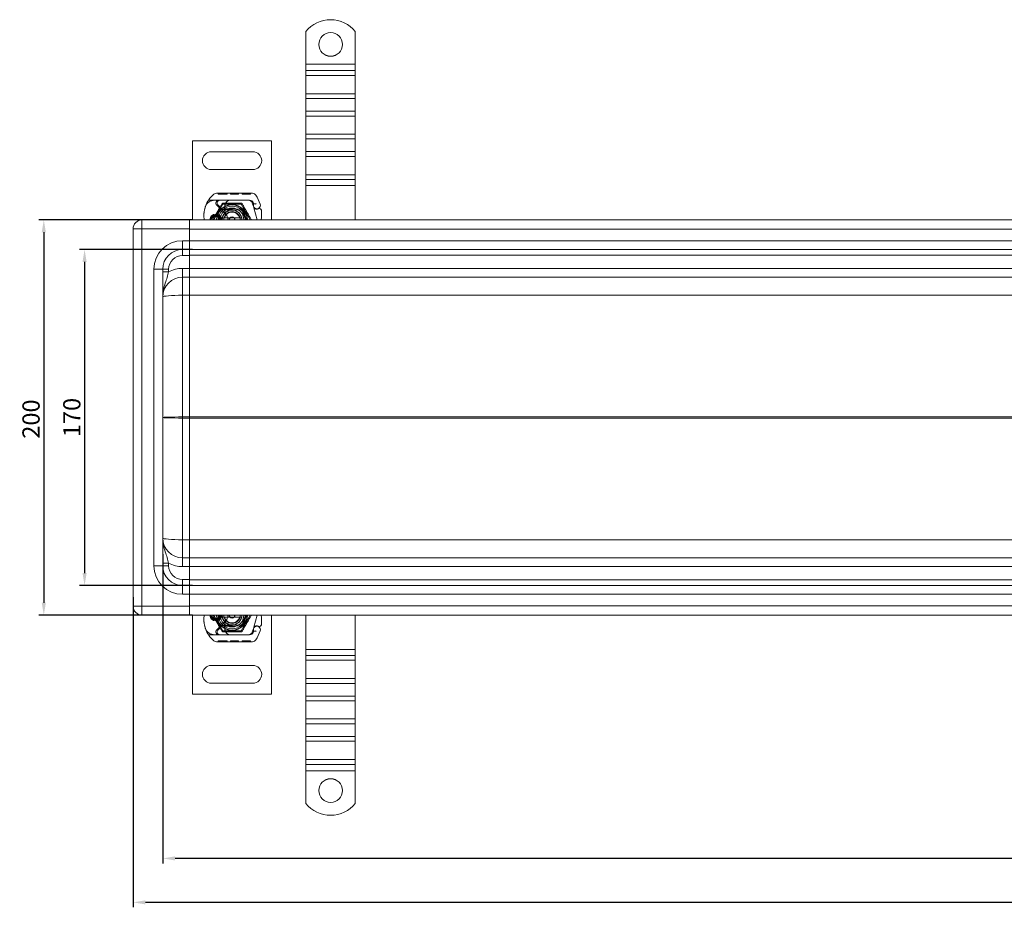
# Model space of a CAD drawing. Units: millimetres. Extents: x -1714 to 426, y -11146 to -10462.
# Drawn here: x -1714 to -1215, y -11146 to -10697 of the extents above; entities that cross this region are included whole.
import ezdxf

# ---------------------------------------------------------------- set-up
doc = ezdxf.new("R2010")
doc.units = ezdxf.units.MM
doc.header["$LTSCALE"] = 4
doc.layers.add('Kóta (ISO)', color=3, linetype='Continuous', lineweight=25)
doc.layers.add('Obrys', color=7, linetype='Continuous', lineweight=18)
doc.styles.add('Text poznámky (ISO)', font='tahoma.ttf')
doc.dimstyles.new('Výchozí (ISO)', dxfattribs={"dimscale": 2.5, "dimtxt": 3.5, "dimasz": 2.5, "dimexe": 1, "dimexo": 0, "dimgap": 0.762, "dimtad": 1, "dimrnd": 1e-08, "dimtxsty": 'Text poznámky (ISO)', "dimcen": 0.09, "dimdle": 10, "dimclrd": 256, "dimclre": 256, "dimclrt": 256, "dimazin": 2, "dimtfac": 1.001486, "dimtmove": 0, "dimatfit": 3, "dimfxl": 1, "dimtolj": 1, "dimlwd": -1, "dimlwe": -1, "dimarcsym": 0})

# ---------------------------------------------------------------- blocks, each defined once
blk = doc.blocks.new('*D8')
at = {"layer": 'Defpoints', "color": 0}
for p in [(358.7, -10954.45), (-1641.3, -10967.14), (-1641.3, -11121.12)]:
    blk.add_point(p, dxfattribs=at)
at = {"layer": 'Kóta (ISO)'}
for p, q in [((358.7, -10954.45), (358.7, -11123.62)), ((-1641.3, -10967.14), (-1641.3, -11123.62)), ((352.45, -11121.12), (-1635.05, -11121.12))]:
    blk.add_line(p, q, dxfattribs=at)
for points in [[(-1635.05, -11120.08), (-1635.05, -11122.16), (-1641.3, -11121.12)], [(352.45, -11120.08), (352.45, -11122.16), (358.7, -11121.12)]]:
    blk.add_solid(points, dxfattribs=at)
at = {"layer": 'Kóta (ISO)', "insert": (-640.86, -11114.66), "char_height": 8.75, "attachment_point": 5, "style": 'Text poznámky (ISO)'}
blk.add_mtext('\\A1;2000', dxfattribs=at)
blk = doc.blocks.new('*D7')
at = {"layer": 'Defpoints', "color": 0}
for p in [(-1656.3, -10988.95), (373.7, -10988.95), (-1656.3, -11143.37)]:
    blk.add_point(p, dxfattribs=at)
at = {"layer": 'Kóta (ISO)'}
for p, q in [((-1656.3, -10988.95), (-1656.3, -11145.87)), ((373.7, -10988.95), (373.7, -11145.87)), ((367.45, -11143.37), (-1650.05, -11143.37))]:
    blk.add_line(p, q, dxfattribs=at)
for points in [[(-1650.05, -11142.33), (-1650.05, -11144.41), (-1656.3, -11143.37)], [(367.45, -11142.33), (367.45, -11144.41), (373.7, -11143.37)]]:
    blk.add_solid(points, dxfattribs=at)
at = {"layer": 'Kóta (ISO)', "insert": (-641.3, -11136.91), "char_height": 8.75, "attachment_point": 5, "style": 'Text poznámky (ISO)'}
blk.add_mtext('\\A1;2030', dxfattribs=at)
blk = doc.blocks.new('*D6')
at = {"layer": 'Defpoints', "color": 0}
for p in [(-1626.3, -10812.95), (-1680.87, -10982.95), (-1626.3, -10982.95)]:
    blk.add_point(p, dxfattribs=at)
at = {"layer": 'Kóta (ISO)'}
for p, q in [((-1626.3, -10812.95), (-1683.37, -10812.95)), ((-1680.87, -10819.2), (-1680.87, -10976.7)), ((-1626.3, -10982.95), (-1683.37, -10982.95))]:
    blk.add_line(p, q, dxfattribs=at)
for points in [[(-1681.91, -10819.2), (-1679.83, -10819.2), (-1680.87, -10812.95)], [(-1681.91, -10976.7), (-1679.83, -10976.7), (-1680.87, -10982.95)]]:
    blk.add_solid(points, dxfattribs=at)
at = {"layer": 'Kóta (ISO)', "insert": (-1687.33, -10897.95), "char_height": 8.75, "attachment_point": 5, "rotation": 90, "style": 'Text poznámky (ISO)'}
blk.add_mtext('\\A1;170', dxfattribs=at)
blk = doc.blocks.new('*D5')
at = {"layer": 'Defpoints', "color": 0}
for p in [(-1626.3, -10797.95), (-1701.51, -10997.95), (-1626.3, -10997.95)]:
    blk.add_point(p, dxfattribs=at)
at = {"layer": 'Kóta (ISO)'}
for p, q in [((-1626.3, -10797.95), (-1704.01, -10797.95)), ((-1701.51, -10804.2), (-1701.51, -10991.7)), ((-1626.3, -10997.95), (-1704.01, -10997.95))]:
    blk.add_line(p, q, dxfattribs=at)
for points in [[(-1702.56, -10804.2), (-1700.47, -10804.2), (-1701.51, -10797.95)], [(-1702.56, -10991.7), (-1700.47, -10991.7), (-1701.51, -10997.95)]]:
    blk.add_solid(points, dxfattribs=at)
at = {"layer": 'Kóta (ISO)', "insert": (-1707.98, -10898.74), "char_height": 8.75, "attachment_point": 5, "rotation": 90, "style": 'Text poznámky (ISO)'}
blk.add_mtext('\\A1;200', dxfattribs=at)

msp = doc.modelspace()

# ---------------------------------------------------------------- linework, layer by layer
at = {"layer": 'Obrys'}
for p, q in [((-1568.802, -10702.636), (-1568.802, -10702.602)), ((-1568.802, -10702.636), (-1568.802, -10719.114)), ((-1543.802, -10702.602), (-1543.802, -10702.636)), ((-1543.802, -10702.636), (-1543.802, -10719.114)), ((-1543.802, -10719.114), (-1568.802, -10719.114)), ((-1568.802, -10719.114), (-1568.802, -10722.34)), ((-1543.802, -10719.114), (-1543.802, -10722.34)), ((-1543.802, -10722.34), (-1568.802, -10722.34)), ((-1568.802, -10722.34), (-1568.802, -10724.9)), ((-1543.802, -10724.9), (-1568.802, -10724.9)), ((-1568.802, -10734.087), (-1568.802, -10724.9)), ((-1543.802, -10722.34), (-1543.802, -10724.9)), ((-1543.802, -10734.087), (-1543.802, -10724.9)), ((-1543.802, -10734.087), (-1568.802, -10734.087)), ((-1568.802, -10734.087), (-1568.802, -10736.474)), ((-1543.802, -10736.474), (-1568.802, -10736.474)), ((-1568.802, -10736.474), (-1568.802, -10742.834)), ((-1543.802, -10734.087), (-1543.802, -10736.474)), ((-1543.802, -10736.474), (-1543.802, -10742.834)), ((-1543.802, -10742.834), (-1568.802, -10742.834)), ((-1568.802, -10742.834), (-1568.802, -10745.393)), ((-1543.802, -10745.393), (-1568.802, -10745.393)), ((-1568.802, -10754.58), (-1568.802, -10745.393)), ((-1543.802, -10742.834), (-1543.802, -10745.393)), ((-1543.802, -10754.58), (-1543.802, -10745.393)), ((-1543.802, -10754.58), (-1568.802, -10754.58)), ((-1568.802, -10754.58), (-1568.802, -10756.967)), ((-1543.802, -10754.58), (-1543.802, -10756.967)), ((-1626.212, -10757.946), (-1626.212, -10797.946)), ((-1586.212, -10757.946), (-1626.212, -10757.946)), ((-1586.212, -10797.946), (-1586.212, -10757.946)), ((-1543.802, -10756.967), (-1568.802, -10756.967)), ((-1568.802, -10756.967), (-1568.802, -10763.327)), ((-1543.802, -10756.967), (-1543.802, -10763.327)), ((-1616.712, -10763.446), (-1595.712, -10763.446)), ((-1543.802, -10763.327), (-1568.802, -10763.327)), ((-1568.802, -10763.327), (-1568.802, -10765.887)), ((-1543.802, -10765.887), (-1568.802, -10765.887)), ((-1568.802, -10775.074), (-1568.802, -10765.887)), ((-1543.802, -10763.327), (-1543.802, -10765.887)), ((-1543.802, -10775.074), (-1543.802, -10765.887)), ((-1595.712, -10772.446), (-1616.712, -10772.446)), ((-1543.802, -10775.074), (-1568.802, -10775.074)), ((-1568.802, -10775.074), (-1568.802, -10777.461)), ((-1543.802, -10775.074), (-1543.802, -10777.461)), ((-1543.802, -10777.461), (-1568.802, -10777.461)), ((-1568.802, -10777.461), (-1568.802, -10780.595)), ((-1568.802, -10780.595), (-1568.802, -10797.946)), ((-1543.802, -10780.595), (-1568.802, -10780.595)), ((-1543.802, -10777.461), (-1543.802, -10780.595)), ((-1543.802, -10780.595), (-1543.802, -10797.946)), ((-1595.885, -10784.449), (-1614.11, -10784.397)), ((-1613.179, -10784.4), (-1613.18, -10784.9)), ((-1613.18, -10784.9), (-1608.673, -10784.912)), ((-1612.274, -10784.402), (-1612.275, -10784.902)), ((-1609.577, -10784.41), (-1609.579, -10784.91)), ((-1608.672, -10784.412), (-1608.673, -10784.912)), ((-1607.036, -10784.417), (-1607.038, -10784.917)), ((-1606.982, -10784.917), (-1607.038, -10784.917)), ((-1606.98, -10784.417), (-1606.982, -10784.917)), ((-1606.982, -10784.917), (-1602.944, -10784.929)), ((-1606.292, -10784.419), (-1606.293, -10784.919)), ((-1606.256, -10784.419), (-1606.257, -10784.919)), ((-1603.847, -10784.426), (-1603.849, -10784.926)), ((-1602.942, -10784.429), (-1602.944, -10784.929)), ((-1601.164, -10784.434), (-1601.165, -10784.934)), ((-1601.164, -10784.434), (-1601.165, -10784.934)), ((-1601.165, -10784.934), (-1599.038, -10784.94)), ((-1600.259, -10784.436), (-1600.26, -10784.936)), ((-1600.258, -10784.436), (-1600.26, -10784.936)), ((-1600.196, -10784.436), (-1600.198, -10784.936)), ((-1599.959, -10784.437), (-1599.961, -10784.937)), ((-1599.037, -10784.44), (-1599.038, -10784.94)), ((-1599.038, -10784.94), (-1596.911, -10784.946)), ((-1598.114, -10784.442), (-1598.116, -10784.942)), ((-1597.877, -10784.443), (-1597.878, -10784.943)), ((-1597.815, -10784.443), (-1597.817, -10784.943)), ((-1597.815, -10784.443), (-1597.816, -10784.943)), ((-1596.91, -10784.446), (-1596.911, -10784.946)), ((-1596.91, -10784.446), (-1596.911, -10784.946)), ((-1618.1, -10787.886), (-1612.884, -10787.9)), ((-1610.837, -10789.935), (-1615.462, -10797.946)), ((-1612.412, -10787.996), (-1615.048, -10787.996)), ((-1609.573, -10794.866), (-1613.952, -10790.458)), ((-1613.383, -10790.339), (-1611.122, -10792.603)), ((-1612.884, -10787.9), (-1606.884, -10787.918)), ((-1607.575, -10787.996), (-1612.412, -10787.996)), ((-1601.587, -10789.935), (-1610.837, -10789.935)), ((-1606.912, -10787.996), (-1607.575, -10787.996)), ((-1597.376, -10787.996), (-1606.912, -10787.996)), ((-1606.884, -10787.918), (-1597.347, -10787.945)), ((-1596.962, -10797.946), (-1601.587, -10789.935)), ((-1595.947, -10789.354), (-1595.353, -10791.104)), ((-1595.349, -10789.627), (-1595.553, -10789.173)), ((-1595.199, -10791.56), (-1595.353, -10791.104)), ((-1593.471, -10797.946), (-1595.118, -10791.801)), ((-1613.444, -10795.696), (-1615.381, -10795.696)), ((-1615.381, -10796.196), (-1613.444, -10796.196)), ((-1610.414, -10792.896), (-1609.879, -10792.896)), ((-1609.879, -10792.896), (-1609.29, -10792.896)), ((-1609.29, -10792.896), (-1609.85, -10792.4)), ((-1608.777, -10792.396), (-1608.846, -10792.396)), ((-1608.777, -10792.896), (-1608.812, -10792.896)), ((-1606.212, -10792.396), (-1608.777, -10792.396)), ((-1608.777, -10792.896), (-1606.212, -10792.896)), ((-1606.01, -10792.9), (-1601.636, -10793.075)), ((-1601.616, -10792.576), (-1605.99, -10792.401)), ((-1651.802, -10802.446), (-1651.802, -10797.946)), ((-1627.802, -10797.946), (-1651.802, -10797.946)), ((-641.302, -10797.946), (-1627.802, -10797.946)), ((-1627.802, -10802.478), (-1627.802, -10797.946)), ((-1610.085, -10796.946), (-1602.339, -10796.946)), ((-1651.802, -10802.446), (-1656.302, -10802.446)), ((-1656.302, -10993.446), (-1656.302, -10802.446)), ((-1651.802, -10802.446), (-1627.802, -10802.446)), ((-1651.802, -10802.446), (-1651.802, -10993.446)), ((-1627.802, -10808.446), (-1627.802, -10802.478)), ((-1627.802, -10802.603), (-641.302, -10802.603)), ((-1631.302, -10812.946), (-1631.302, -10808.446)), ((-1631.302, -10808.446), (-1627.802, -10808.446)), ((-1627.802, -10812.946), (-1627.802, -10808.446)), ((-641.302, -10808.603), (-1627.802, -10808.603)), ((-1631.302, -10812.946), (-1631.302, -10815.946)), ((-1627.802, -10812.946), (-1631.302, -10812.946)), ((-1627.802, -10815.946), (-1631.302, -10815.946)), ((-1627.802, -10812.946), (-641.302, -10812.946)), ((-1627.802, -10812.946), (-1627.802, -10815.946)), ((-1627.802, -10815.841), (-641.302, -10815.841)), ((-1627.802, -10822.446), (-1627.802, -10815.946)), ((-1641.302, -10822.946), (-1645.802, -10822.946)), ((-1645.802, -10972.946), (-1645.802, -10822.946)), ((-1641.302, -10822.946), (-1638.302, -10822.946)), ((-1641.302, -10822.946), (-1641.302, -10972.946)), ((-1641.302, -10824.248), (-1638.302, -10824.248)), ((-1638.302, -10822.946), (-1638.302, -10824.248)), ((-1631.302, -10822.446), (-1627.802, -10822.446)), ((-1631.302, -10826.946), (-1631.302, -10822.446)), ((-1627.802, -10826.946), (-1627.802, -10822.446)), ((-641.302, -10822.603), (-1627.802, -10822.603)), ((-1631.302, -10826.946), (-1631.302, -10836.075)), ((-1627.802, -10826.946), (-1631.302, -10826.946)), ((-1627.802, -10826.946), (-641.302, -10826.946)), ((-1627.802, -10826.946), (-1627.802, -10836.075)), ((-1631.302, -10836.075), (-1631.302, -10897.685)), ((-1627.802, -10836.075), (-1631.302, -10836.075)), ((-1627.802, -10897.685), (-1627.802, -10836.075)), ((-1627.802, -10836.075), (-684.911, -10836.075)), ((-1631.302, -10898.208), (-1631.302, -10897.685)), ((-1631.302, -10897.685), (-1627.802, -10897.685)), ((-1631.302, -10959.818), (-1631.302, -10898.208)), ((-1627.802, -10898.208), (-1631.302, -10898.208)), ((-716.779, -10897.685), (-1627.802, -10897.685)), ((-1627.802, -10897.685), (-1627.802, -10897.785)), ((-1627.802, -10897.785), (-1627.802, -10898.107)), ((-1627.802, -10897.946), (-1627.802, -10897.946)), ((-1627.802, -10898.107), (-1627.802, -10898.207)), ((-1627.802, -10898.207), (-716.779, -10898.207)), ((-1627.802, -10959.817), (-1627.802, -10898.207)), ((-1627.802, -10959.818), (-1631.302, -10959.818)), ((-1631.302, -10968.946), (-1631.302, -10959.818)), ((-1627.802, -10959.817), (-1627.802, -10968.946)), ((-684.911, -10959.817), (-1627.802, -10959.817)), ((-1627.802, -10968.946), (-1631.302, -10968.946)), ((-1631.302, -10968.946), (-1631.302, -10973.446)), ((-641.302, -10968.946), (-1627.802, -10968.946)), ((-1627.802, -10968.946), (-1627.802, -10973.446)), ((-1645.802, -10972.946), (-1641.302, -10972.946)), ((-1641.302, -10971.645), (-1638.302, -10971.645)), ((-1641.302, -10972.946), (-1638.302, -10972.946)), ((-1638.302, -10972.946), (-1638.302, -10971.645)), ((-1631.302, -10973.446), (-1627.802, -10973.446)), ((-1627.802, -10973.289), (-641.302, -10973.289)), ((-1627.802, -10973.446), (-1627.802, -10979.946)), ((-1627.802, -10979.946), (-1631.302, -10979.946)), ((-1631.302, -10982.946), (-1631.302, -10979.946)), ((-1627.802, -10982.946), (-1627.802, -10979.946)), ((-641.302, -10980.051), (-1627.802, -10980.051)), ((-1631.302, -10982.946), (-1627.802, -10982.946)), ((-1631.302, -10987.446), (-1631.302, -10982.946)), ((-641.302, -10982.946), (-1627.802, -10982.946)), ((-1627.802, -10987.446), (-1627.802, -10982.946)), ((-1627.802, -10987.446), (-1631.302, -10987.446)), ((-1627.802, -10987.289), (-641.302, -10987.289)), ((-1627.802, -10987.446), (-1627.802, -10993.414)), ((-1656.302, -10993.446), (-1651.802, -10993.446)), ((-1651.802, -10997.946), (-1651.802, -10993.446)), ((-1627.802, -10993.446), (-1651.802, -10993.446)), ((-641.302, -10993.289), (-1627.802, -10993.289)), ((-1627.802, -10997.946), (-1627.802, -10993.414)), ((-1651.802, -10997.946), (-1627.802, -10997.946)), ((-1627.802, -10997.946), (-641.302, -10997.946)), ((-1626.212, -11037.946), (-1626.212, -10997.946)), ((-1610.837, -11005.957), (-1615.462, -10997.946)), ((-1615.381, -10999.696), (-1613.444, -10999.696)), ((-1613.444, -11000.196), (-1615.381, -11000.196)), ((-1609.573, -11001.027), (-1613.952, -11005.435)), ((-1610.085, -10998.946), (-1602.339, -10998.946)), ((-1596.962, -10997.946), (-1601.587, -11005.957)), ((-1593.471, -10997.946), (-1595.118, -11004.091)), ((-1586.212, -10997.946), (-1586.212, -11037.946)), ((-1568.802, -11015.298), (-1568.802, -10997.946)), ((-1543.802, -11015.298), (-1543.802, -10997.946)), ((-1613.383, -11005.553), (-1611.122, -11003.289)), ((-1601.587, -11005.957), (-1610.837, -11005.957)), ((-1610.414, -11002.996), (-1609.879, -11002.996)), ((-1609.879, -11002.996), (-1609.29, -11002.996)), ((-1609.29, -11002.996), (-1609.85, -11003.493)), ((-1608.777, -11003.496), (-1608.846, -11003.496)), ((-1608.777, -11002.996), (-1608.812, -11002.996)), ((-1608.777, -11002.996), (-1606.212, -11002.996)), ((-1606.212, -11003.496), (-1608.777, -11003.496)), ((-1606.01, -11002.992), (-1601.636, -11002.817)), ((-1601.616, -11003.317), (-1605.99, -11003.492)), ((-1595.947, -11006.538), (-1595.353, -11004.788)), ((-1595.199, -11004.333), (-1595.353, -11004.788)), ((-1618.1, -11008.007), (-1612.884, -11007.992)), ((-1612.412, -11007.896), (-1615.048, -11007.896)), ((-1613.18, -11010.993), (-1608.673, -11010.98)), ((-1613.179, -11011.493), (-1613.18, -11010.993)), ((-1612.884, -11007.992), (-1606.884, -11007.975)), ((-1607.575, -11007.896), (-1612.412, -11007.896)), ((-1612.274, -11011.49), (-1612.275, -11010.99)), ((-1609.577, -11011.483), (-1609.579, -11010.983)), ((-1608.672, -11011.48), (-1608.673, -11010.98)), ((-1606.912, -11007.896), (-1607.575, -11007.896)), ((-1607.036, -11011.475), (-1607.038, -11010.975)), ((-1606.982, -11010.975), (-1607.038, -11010.975)), ((-1606.982, -11010.975), (-1602.944, -11010.964)), ((-1606.98, -11011.475), (-1606.982, -11010.975)), ((-1597.376, -11007.896), (-1606.912, -11007.896)), ((-1606.884, -11007.975), (-1597.347, -11007.948)), ((-1606.292, -11011.473), (-1606.293, -11010.973)), ((-1606.256, -11011.473), (-1606.257, -11010.973)), ((-1603.847, -11011.466), (-1603.849, -11010.966)), ((-1602.942, -11011.464), (-1602.944, -11010.964)), ((-1601.165, -11010.959), (-1599.038, -11010.953)), ((-1601.164, -11011.459), (-1601.165, -11010.959)), ((-1601.164, -11011.459), (-1601.165, -11010.959)), ((-1600.259, -11011.456), (-1600.26, -11010.956)), ((-1600.258, -11011.456), (-1600.26, -11010.956)), ((-1600.196, -11011.456), (-1600.198, -11010.956)), ((-1599.959, -11011.455), (-1599.961, -11010.955)), ((-1599.038, -11010.953), (-1596.911, -11010.947)), ((-1599.037, -11011.453), (-1599.038, -11010.953)), ((-1598.114, -11011.45), (-1598.116, -11010.95)), ((-1597.877, -11011.449), (-1597.878, -11010.949)), ((-1597.815, -11011.449), (-1597.817, -11010.949)), ((-1597.815, -11011.449), (-1597.816, -11010.949)), ((-1596.91, -11011.447), (-1596.911, -11010.947)), ((-1596.91, -11011.447), (-1596.911, -11010.947)), ((-1595.349, -11006.266), (-1595.553, -11006.719)), ((-1595.885, -11011.444), (-1614.11, -11011.495)), ((-1568.802, -11015.298), (-1543.802, -11015.298)), ((-1568.802, -11018.432), (-1568.802, -11015.298)), ((-1543.802, -11018.432), (-1543.802, -11015.298)), ((-1568.802, -11018.432), (-1543.802, -11018.432)), ((-1568.802, -11020.819), (-1568.802, -11018.432)), ((-1568.802, -11020.819), (-1543.802, -11020.819)), ((-1568.802, -11020.819), (-1568.802, -11030.005)), ((-1543.802, -11020.819), (-1543.802, -11018.432)), ((-1543.802, -11020.819), (-1543.802, -11030.005)), ((-1595.712, -11023.446), (-1616.712, -11023.446)), ((-1568.802, -11030.005), (-1543.802, -11030.005)), ((-1568.802, -11032.565), (-1568.802, -11030.005)), ((-1543.802, -11032.565), (-1543.802, -11030.005)), ((-1616.712, -11032.446), (-1595.712, -11032.446)), ((-1568.802, -11032.565), (-1543.802, -11032.565)), ((-1568.802, -11038.925), (-1568.802, -11032.565)), ((-1543.802, -11038.925), (-1543.802, -11032.565)), ((-1586.212, -11037.946), (-1626.212, -11037.946)), ((-1568.802, -11038.925), (-1543.802, -11038.925)), ((-1568.802, -11041.312), (-1568.802, -11038.925)), ((-1543.802, -11041.312), (-1543.802, -11038.925)), ((-1568.802, -11041.312), (-1543.802, -11041.312)), ((-1568.802, -11041.312), (-1568.802, -11050.499)), ((-1543.802, -11041.312), (-1543.802, -11050.499)), ((-1568.802, -11050.499), (-1543.802, -11050.499)), ((-1568.802, -11053.059), (-1568.802, -11050.499)), ((-1543.802, -11053.059), (-1543.802, -11050.499)), ((-1568.802, -11053.059), (-1543.802, -11053.059)), ((-1568.802, -11059.419), (-1568.802, -11053.059)), ((-1543.802, -11059.419), (-1543.802, -11053.059)), ((-1568.802, -11059.419), (-1543.802, -11059.419)), ((-1568.802, -11061.806), (-1568.802, -11059.419)), ((-1543.802, -11061.806), (-1543.802, -11059.419)), ((-1568.802, -11061.806), (-1543.802, -11061.806)), ((-1568.802, -11061.806), (-1568.802, -11070.993)), ((-1543.802, -11061.806), (-1543.802, -11070.993)), ((-1568.802, -11070.993), (-1543.802, -11070.993)), ((-1568.802, -11073.552), (-1568.802, -11070.993)), ((-1543.802, -11073.552), (-1543.802, -11070.993)), ((-1568.802, -11073.552), (-1543.802, -11073.552)), ((-1568.802, -11076.778), (-1568.802, -11073.552)), ((-1543.802, -11076.778), (-1543.802, -11073.552)), ((-1568.802, -11076.778), (-1543.802, -11076.778)), ((-1568.802, -11093.256), (-1568.802, -11076.778)), ((-1543.802, -11093.256), (-1543.802, -11076.778)), ((-1568.802, -11093.291), (-1568.802, -11093.256)), ((-1543.802, -11093.256), (-1543.802, -11093.291))]:
    msp.add_line(p, q, dxfattribs=at)
for centre, radius, start, end in [((-1616.712, -10767.946), 4.5, 90, 270), ((-1595.712, -10767.946), 4.5, 270, 90), ((-1606.42, -10795.605), 14, 129.8872, 161.26627), ((-1614.116, -10786.397), 2, 89.8374, 129.8872), ((-1595.891, -10786.449), 2, 31.83046, 89.8374), ((-1614.412, -10797.946), 23.8, 19.58446, 31.83046), ((-1605.473, -10795.926), 15, 161.26627, 181.44601), ((-1615.048, -10792.996), 5, 157.94453, 163.11626), ((-1615.048, -10792.996), 5, 90, 157.94453), ((-1612.888, -10789.4), 1.5, 89.8374, 224.81565), ((-1606.212, -10797.946), 7.8, 0, 180), ((-1606.212, -10797.946), 7.65, 0, 180), ((-1612.412, -10789.369), 1.373, 90, 224.97826), ((-1606.212, -10797.946), 6.937, 0, 180), ((-1601.962, -10791.749), 8, 170.43183, 210.20457), ((-1601.979, -10791.713), 7.9, 170.59443, 184.98453), ((-1606.892, -10790.918), 3, 89.8374, 170.43183), ((-1606.912, -10790.896), 2.9, 90, 170.59443), ((-1597.841, -10789.996), 2, 18.73021, 90), ((-1597.376, -10789.996), 2, 24.29106, 90), ((-1597.353, -10790.045), 2.1, 24.85346, 89.8374), ((-1593.562, -10790.497), 1.891, 160.06862, 198.73021), ((-1614.412, -10797.946), 20.9, 23.10564, 24.85346), ((-1593.638, -10790.555), 1.75, 152.40381, 19.58446), ((-1595.622, -10789.75), 0.3, 340.06862, 24.29106), ((-1594.252, -10791.239), 1, 198.73021, 231.39879), ((-1614.471, -10796.153), 6, 181.44601, 197.38974), ((-1614.412, -10797.946), 3, 0, 180), ((-1614.412, -10797.946), 2.5, 0, 180), ((-1614.412, -10797.946), 2, 118.95502, 180), ((-1615.381, -10796.196), 0.5, 90, 118.95502), ((-1613.444, -10796.196), 0.5, 61.04498, 90), ((-1614.412, -10797.946), 2, 0, 61.04498), ((-1606.212, -10797.946), 6, 0, 180), ((-1606.212, -10797.946), 5.05, 131.85531, 180), ((-1606.212, -10797.946), 5, 0, 180), ((-1610.414, -10791.896), 1, 224.97826, 270), ((-1606.212, -10797.946), 5, 11.53696, 168.46304), ((-1606.212, -10797.946), 4.188, 0, 180), ((-1606.212, -10797.946), 4, 14.47751, 165.52249), ((-1606.212, -10797.946), 5.05, 90, 131.85531), ((-1612.765, -10798.037), 4.5, 30.20457, 44.81565), ((-1612.765, -10798.037), 4.5, 1.15911, 30.20457), ((-1606.212, -10797.946), 1.5, 0, 180), ((-1606.212, -10797.946), 1.4, 0, 180), ((-1606.212, -10797.946), 5.55, 87.70756, 90), ((-1606.212, -10797.946), 5.05, 87.70756, 90), ((-1601.676, -10794.075), 1, 344.67066, 87.70756), ((-1601.676, -10794.075), 1.5, 344.70061, 87.70756), ((-1593.659, -10790.496), 1.95, 231.39879, 296.05174), ((-1592.363, -10793.146), 1, 5.82991, 116.05174), ((-1613.255, -10795.28), 22, 353.03801, 5.82991), ((-1651.802, -10802.446), 4.5, 90, 180), ((-1606.212, -10797.946), 5, 168.46304, 180), ((-1606.212, -10797.946), 5, 0, 11.53696), ((-1631.302, -10822.946), 14.5, 90, 180), ((-1631.302, -10822.946), 10, 90, 180), ((-1631.302, -10822.946), 7, 90, 180), ((-1631.302, -10836.946), 14.5, 90, 118.86573), ((-1631.302, -10836.946), 10, 90, 180), ((-1631.302, -10958.946), 10, 180, 270), ((-1631.302, -10972.946), 14.5, 180, 270), ((-1631.302, -10972.946), 10, 180, 270), ((-1631.302, -10958.946), 14.5, 241.13427, 270), ((-1631.302, -10972.946), 7, 180, 270), ((-1651.802, -10993.446), 4.5, 180, 270), ((-1605.473, -10999.967), 15, 178.55399, 198.73373), ((-1614.471, -10999.739), 6, 162.61026, 178.55399), ((-1614.412, -10997.946), 3, 180, 0), ((-1614.412, -10997.946), 2.5, 180, 0), ((-1614.412, -10997.946), 2, 180, 241.04498), ((-1615.381, -10999.696), 0.5, 241.04498, 270), ((-1606.212, -10997.946), 7.8, 180, 360), ((-1606.212, -10997.946), 7.65, 180, 360), ((-1614.412, -10997.946), 2, 298.95502, 0), ((-1613.444, -10999.696), 0.5, 270, 298.95502), ((-1606.212, -10997.946), 6.937, 180, 0), ((-1606.212, -10997.946), 6, 180, 360), ((-1606.212, -10997.946), 5.05, 180, 228.14469), ((-1606.212, -10997.946), 5, 180, 191.53696), ((-1606.212, -10997.946), 5, 180, 360), ((-1606.212, -10997.946), 5, 191.53696, 348.46304), ((-1606.212, -10997.946), 4.188, 180, 360), ((-1606.212, -10997.946), 4, 194.47751, 345.52249), ((-1601.962, -11004.144), 8, 149.79543, 189.56817), ((-1612.765, -10997.855), 4.5, 315.18435, 329.79543), ((-1612.765, -10997.855), 4.5, 329.79543, 358.84089), ((-1606.212, -10997.946), 1.5, 180, 0), ((-1606.212, -10997.946), 1.4, 180, 360), ((-1606.212, -10997.946), 5, 348.46304, 360), ((-1613.255, -11000.613), 22, 354.17009, 6.96199), ((-1615.048, -11002.896), 5, 196.88374, 202.05547), ((-1615.048, -11002.896), 5, 202.05547, 270), ((-1606.42, -11000.288), 14, 198.73373, 230.1128), ((-1612.888, -11006.492), 1.5, 135.18435, 270.1626), ((-1612.412, -11006.523), 1.373, 135.02174, 270), ((-1610.414, -11003.996), 1, 90, 135.02174), ((-1601.979, -11004.179), 7.9, 175.01547, 189.40557), ((-1606.892, -11004.975), 3, 189.56817, 270.1626), ((-1606.912, -11004.996), 2.9, 189.40557, 270), ((-1606.212, -10997.946), 5.05, 228.14469, 270), ((-1606.212, -10997.946), 5.05, 270, 272.29244), ((-1606.212, -10997.946), 5.55, 270, 272.29244), ((-1601.676, -11001.818), 1, 272.29244, 15.32934), ((-1601.676, -11001.818), 1.5, 272.29244, 15.29939), ((-1593.562, -11005.395), 1.891, 161.26979, 199.93138), ((-1614.412, -10997.946), 20.9, 335.14654, 336.89436), ((-1593.638, -11005.337), 1.75, 340.41554, 207.59619), ((-1595.622, -11006.142), 0.3, 335.70894, 19.93138), ((-1594.252, -11004.654), 1, 128.60121, 161.26979), ((-1593.659, -11005.396), 1.95, 63.94826, 128.60121), ((-1614.412, -10997.946), 23.8, 328.16954, 340.41554), ((-1592.363, -11002.746), 1, 243.94826, 354.17009), ((-1614.116, -11009.495), 2, 230.1128, 270.1626), ((-1597.841, -11005.896), 2, 270, 341.26979), ((-1597.376, -11005.896), 2, 270, 335.70894), ((-1597.353, -11005.848), 2.1, 270.1626, 335.14654), ((-1595.891, -11009.444), 2, 270.1626, 328.16954), ((-1616.712, -11027.946), 4.5, 90, 270), ((-1595.712, -11027.946), 4.5, 270, 90)]:
    msp.add_arc(centre, radius, start, end, dxfattribs=at)
for centre, major_axis, ratio, start_param, end_param in [((-1556.302, -10712.583), (16, 0), 0.9993908, 0.6741305, 2.4674621), ((-1556.302, -10712.618), (16, 0), 0.9993908, 0.6741305, 2.4674621), ((-1556.302, -10709.085), (-6, 0), 0.9993908, 0.0029101, 3.1386826), ((-1603.416, -10797.655), (-2.762, 2.806), 0.9486753, 4.7121846, 4.7223985), ((-1601.365, -10794.261), (0.675, 1.127), 0.8654957, 4.6404697, 5.0249285), ((-1631.302, -10836.946), (10, 0), 0.0871557, 1.5707963, 3.1415927), ((-1631.302, -10897.946), (-10, 0), 0.0261467, -1.5707963, 0), ((-1631.302, -10897.946), (10, 0), 0.0261467, 3.1415927, 4.712389), ((-1627.676, -10897.946), (-0.011, 3), 0.0419247, 1.4834535, 1.5706424), ((-1627.676, -10897.946), (0.011, 3), 0.0419247, 1.5709502, 1.6581392), ((-1631.302, -10958.946), (10, 0), 0.0871557, 3.1415927, 4.712389), ((-1556.302, -11086.807), (-6, 0), 0.9993908, 3.1445027, 6.2802752), ((-1556.302, -11083.274), (16, 0), 0.9993908, 3.8157232, 5.6090548), ((-1556.302, -11083.309), (-16, 0), 0.9993908, 0.6741305, 2.4674621)]:
    msp.add_ellipse(centre, major_axis=major_axis, ratio=ratio, start_param=start_param, end_param=end_param, dxfattribs=at)
for centre, major_axis in [((-1556.302, -10709.12), (-6, 0)), ((-1556.302, -11086.772), (6, 0))]:
    msp.add_ellipse(centre, major_axis=major_axis, ratio=0.9993908, dxfattribs=at)
at = {"layer": 'Obrys', "extrusion": (0, 0, -1)}
for centre, major_axis, ratio, start_param, end_param in [((-1603.416, -10998.237), (2.762, 2.806), 0.9486753, 1.5705919, 1.5808058), ((-1601.365, -11001.632), (-0.675, 1.127), 0.8654957, 1.4988771, 1.8833358)]:
    msp.add_ellipse(centre, major_axis=major_axis, ratio=ratio, start_param=start_param, end_param=end_param, dxfattribs=at)
at = {"layer": 'Obrys'}
for points, knots in [([(-1619.833, -10791.544), (-1619.972, -10792.002), (-1620.09, -10792.475), (-1620.182, -10792.931), (-1620.274, -10793.387), (-1620.342, -10793.825), (-1620.39, -10794.269), (-1620.415, -10794.491), (-1620.434, -10794.714), (-1620.448, -10794.94), (-1620.478, -10795.393), (-1620.486, -10795.86), (-1620.473, -10796.322)], [0.7738005, 0.7738005, 0.7738005, 0.7738005, 0.90767202, 0.90767202, 0.90767202, 1.04154354, 1.04154354, 1.04154354, 1.1084793, 1.1084793, 1.1084793, 1.24235082, 1.24235082, 1.24235082, 1.24235082]), ([(-1594.036, -10789.92), (-1594.038, -10789.919), (-1594.039, -10789.919), (-1594.133, -10789.888), (-1594.227, -10789.864), (-1594.415, -10789.823), (-1594.509, -10789.808), (-1594.718, -10789.778), (-1594.829, -10789.767), (-1595.007, -10789.753), (-1595.075, -10789.75), (-1595.166, -10789.745), (-1595.189, -10789.744), (-1595.189, -10789.744)], [-0.0004584, -0.0004584, -0.0004584, -0.0004584, 0, 0, 0.02913138, 0.02913138, 0.0589228, 0.0589228, 0.09920174, 0.09920174, 0.13620105, 0.13620105, 0.17180901, 0.17180901, 0.17180901, 0.17180901]), ([(-1595.122, -10791.785), (-1595.122, -10791.785), (-1595.122, -10791.785), (-1595.137, -10791.741), (-1595.152, -10791.698), (-1595.167, -10791.652)], [-0.084912874, -0.084912874, -0.084912874, -0.084912874, -0.084769722, -0.084769722, 0, 0, 0, 0]), ([(-1608.846, -10792.396), (-1608.955, -10792.396), (-1609.076, -10792.396), (-1609.236, -10792.397), (-1609.365, -10792.397), (-1609.478, -10792.398), (-1609.622, -10792.398), (-1609.713, -10792.399), (-1609.791, -10792.399), (-1609.836, -10792.4), (-1609.85, -10792.4), (-1609.85, -10792.4)], [-0.73937491, -0.73937491, -0.73937491, -0.73937491, -0.70828524, -0.70828524, -0.68958817, -0.6708911, -0.6708911, -0.63379815, -0.63379815, -0.6153592, -0.59692025, -0.59692025, -0.59692025, -0.59692025]), ([(-1609.29, -10792.896), (-1609.288, -10792.896), (-1609.284, -10792.896), (-1609.264, -10792.896), (-1609.229, -10792.896), (-1609.188, -10792.896), (-1609.121, -10792.896), (-1609.068, -10792.896), (-1609.007, -10792.896), (-1608.928, -10792.896), (-1608.868, -10792.896), (-1608.812, -10792.896)], [0.59692025, 0.59692025, 0.59692025, 0.59692025, 0.6153592, 0.63379815, 0.63379815, 0.6708911, 0.6708911, 0.68958817, 0.70828524, 0.70828524, 0.73937491, 0.73937491, 0.73937491, 0.73937491]), ([(-1600.885, -10793.463), (-1600.822, -10793.503), (-1600.76, -10793.544), (-1600.638, -10793.628), (-1600.578, -10793.672), (-1600.519, -10793.716)], [-0.044540905, -0.044540905, -0.044540905, -0.044540905, -0.022285352, -0.022285352, -0.00002713, -0.00002713, -0.00002713, -0.00002713]), ([(-1600.864, -10794.928), (-1600.841, -10794.83), (-1600.817, -10794.733), (-1600.767, -10794.539), (-1600.741, -10794.442), (-1600.714, -10794.346)], [0.000074261, 0.000074261, 0.000074261, 0.000074261, 0.034187264, 0.034187264, 0.068336145, 0.068336145, 0.068336145, 0.068336145]), ([(-1600.441, -10794.923), (-1600.439, -10794.907), (-1600.437, -10794.89), (-1600.418, -10794.667), (-1600.432, -10794.454), (-1600.528, -10794.062), (-1600.603, -10793.878), (-1600.737, -10793.682), (-1600.761, -10793.649), (-1600.787, -10793.617)], [0, 0, 0, 0, 0.00556228, 0.00556228, 0.07409364, 0.07409364, 0.13543743, 0.13543743, 0.14819164, 0.14819164, 0.14819164, 0.14819164]), ([(-1600.712, -10794.339), (-1600.7, -10794.449), (-1600.701, -10794.559), (-1600.725, -10794.783), (-1600.749, -10794.897), (-1600.783, -10795.006)], [0, 0, 0, 0, 0.035252544, 0.035252544, 0.073381932, 0.073381932, 0.073381932, 0.073381932]), ([(-1600.754, -10795.036), (-1600.7, -10795.021), (-1600.647, -10795.004), (-1600.542, -10794.967), (-1600.491, -10794.947), (-1600.441, -10794.925)], [0.000048105, 0.000048105, 0.000048105, 0.000048105, 0.018712803, 0.018712803, 0.037300062, 0.037300062, 0.037300062, 0.037300062]), ([(-1598.416, -10797.946), (-1598.416, -10797.352), (-1598.513, -10796.758), (-1598.709, -10796.199), (-1599.051, -10795.219), (-1599.69, -10794.342), (-1600.519, -10793.716)], [95.81857587, 95.81857587, 95.81857587, 95.81857587, 96.15456192, 96.15456192, 96.15456192, 96.74273071, 96.74273071, 96.74273071, 96.74273071]), ([(-1598.951, -10797.946), (-1598.996, -10797.42), (-1599.128, -10796.902), (-1599.346, -10796.421), (-1599.603, -10795.854), (-1599.978, -10795.343), (-1600.441, -10794.925)], [0.59534137, 0.59534137, 0.59534137, 0.59534137, 0.75459843, 0.75459843, 0.75459843, 0.94236257, 0.94236257, 0.94236257, 0.94236257]), ([(-1592.803, -10792.248), (-1592.904, -10792.297), (-1593.004, -10792.336), (-1593.316, -10792.428), (-1593.522, -10792.449), (-1593.871, -10792.439), (-1594.019, -10792.417), (-1594.262, -10792.353), (-1594.36, -10792.318), (-1594.615, -10792.202), (-1594.757, -10792.109), (-1594.873, -10792.018)], [-1.75335063, -1.75335063, -1.75335063, -1.75335063, -1.69086956, -1.69086956, -1.5574964, -1.5574964, -1.44651522, -1.44651522, -1.36142111, -1.36142111, -1.20865089, -1.20865089, -1.20865089, -1.20865089]), ([(-1591.369, -10793.045), (-1591.369, -10793.044), (-1591.369, -10793.043), (-1591.385, -10792.891), (-1591.502, -10792.748), (-1591.726, -10792.658)], [-0.051511333, -0.051511333, -0.051511333, -0.051511333, -0.051262212, -0.051262212, -0.000017355, -0.000017355, -0.000017355, -0.000017355]), ([(-1638.302, -10824.248), (-1638.518, -10825.132), (-1638.782, -10826.067), (-1639.37, -10827.95), (-1639.7, -10828.92), (-1640.027, -10829.949), (-1640.357, -10830.99), (-1640.68, -10832.088), (-1641.038, -10833.853), (-1641.135, -10834.459), (-1641.234, -10835.384), (-1641.26, -10835.695), (-1641.294, -10836.32), (-1641.302, -10836.633), (-1641.302, -10836.946)], [0, 0, 0, 0, 0.3825607, 0.3825607, 0.7568793, 0.7568793, 0.7568793, 1.1353189, 1.1353189, 1.3245388, 1.3245388, 1.4191487, 1.4191487, 1.5137586, 1.5137586, 1.5137586, 1.5137586]), ([(-1638.302, -10971.645), (-1638.518, -10970.761), (-1638.782, -10969.826), (-1639.37, -10967.943), (-1639.7, -10966.973), (-1640.027, -10965.943), (-1640.357, -10964.903), (-1640.68, -10963.804), (-1641.038, -10962.039), (-1641.135, -10961.433), (-1641.234, -10960.508), (-1641.26, -10960.197), (-1641.294, -10959.573), (-1641.302, -10959.259), (-1641.302, -10958.946)], [0, 0, 0, 0, 0.3825607, 0.3825607, 0.7568793, 0.7568793, 0.7568793, 1.1353189, 1.1353189, 1.3245388, 1.3245388, 1.4191487, 1.4191487, 1.5137586, 1.5137586, 1.5137586, 1.5137586]), ([(-1619.833, -11004.348), (-1619.972, -11003.891), (-1620.09, -11003.418), (-1620.182, -11002.962), (-1620.274, -11002.506), (-1620.342, -11002.067), (-1620.39, -11001.624), (-1620.415, -11001.402), (-1620.434, -11001.179), (-1620.448, -11000.952), (-1620.478, -11000.499), (-1620.486, -11000.032), (-1620.473, -10999.571)], [0.7738005, 0.7738005, 0.7738005, 0.7738005, 0.90767202, 0.90767202, 0.90767202, 1.04154354, 1.04154354, 1.04154354, 1.1084793, 1.1084793, 1.1084793, 1.24235082, 1.24235082, 1.24235082, 1.24235082]), ([(-1600.864, -11000.964), (-1600.841, -11001.062), (-1600.817, -11001.159), (-1600.767, -11001.353), (-1600.741, -11001.45), (-1600.714, -11001.546)], [0.000074261, 0.000074261, 0.000074261, 0.000074261, 0.034187264, 0.034187264, 0.068336145, 0.068336145, 0.068336145, 0.068336145]), ([(-1600.441, -11000.969), (-1600.439, -11000.986), (-1600.437, -11001.002), (-1600.418, -11001.226), (-1600.432, -11001.438), (-1600.528, -11001.83), (-1600.603, -11002.014), (-1600.737, -11002.211), (-1600.761, -11002.244), (-1600.787, -11002.276)], [0, 0, 0, 0, 0.00556228, 0.00556228, 0.07409364, 0.07409364, 0.13543743, 0.13543743, 0.14819164, 0.14819164, 0.14819164, 0.14819164]), ([(-1600.712, -11001.553), (-1600.7, -11001.443), (-1600.701, -11001.333), (-1600.725, -11001.109), (-1600.749, -11000.995), (-1600.783, -11000.886)], [0, 0, 0, 0, 0.035252544, 0.035252544, 0.073381932, 0.073381932, 0.073381932, 0.073381932]), ([(-1600.754, -11000.857), (-1600.7, -11000.872), (-1600.647, -11000.888), (-1600.542, -11000.925), (-1600.491, -11000.946), (-1600.441, -11000.968)], [0.000048105, 0.000048105, 0.000048105, 0.000048105, 0.018712803, 0.018712803, 0.037300062, 0.037300062, 0.037300062, 0.037300062]), ([(-1598.416, -10997.946), (-1598.416, -10998.54), (-1598.513, -10999.134), (-1598.709, -10999.694), (-1599.051, -11000.673), (-1599.69, -11001.55), (-1600.519, -11002.176)], [95.81857587, 95.81857587, 95.81857587, 95.81857587, 96.15456192, 96.15456192, 96.15456192, 96.74273071, 96.74273071, 96.74273071, 96.74273071]), ([(-1598.951, -10997.946), (-1598.996, -10998.472), (-1599.128, -10998.99), (-1599.346, -10999.471), (-1599.603, -11000.038), (-1599.978, -11000.55), (-1600.441, -11000.967)], [0.59534137, 0.59534137, 0.59534137, 0.59534137, 0.75459843, 0.75459843, 0.75459843, 0.94236257, 0.94236257, 0.94236257, 0.94236257]), ([(-1608.846, -11003.496), (-1608.955, -11003.496), (-1609.076, -11003.496), (-1609.236, -11003.496), (-1609.365, -11003.495), (-1609.478, -11003.495), (-1609.622, -11003.494), (-1609.713, -11003.493), (-1609.791, -11003.493), (-1609.836, -11003.493), (-1609.85, -11003.493), (-1609.85, -11003.493)], [-0.73937491, -0.73937491, -0.73937491, -0.73937491, -0.70828524, -0.70828524, -0.68958817, -0.6708911, -0.6708911, -0.63379815, -0.63379815, -0.6153592, -0.59692025, -0.59692025, -0.59692025, -0.59692025]), ([(-1609.29, -11002.996), (-1609.288, -11002.996), (-1609.284, -11002.996), (-1609.264, -11002.996), (-1609.229, -11002.996), (-1609.188, -11002.996), (-1609.121, -11002.996), (-1609.068, -11002.996), (-1609.007, -11002.996), (-1608.928, -11002.996), (-1608.868, -11002.996), (-1608.812, -11002.996)], [0.59692025, 0.59692025, 0.59692025, 0.59692025, 0.6153592, 0.63379815, 0.63379815, 0.6708911, 0.6708911, 0.68958817, 0.70828524, 0.70828524, 0.73937491, 0.73937491, 0.73937491, 0.73937491]), ([(-1600.885, -11002.429), (-1600.822, -11002.389), (-1600.76, -11002.349), (-1600.638, -11002.264), (-1600.578, -11002.221), (-1600.519, -11002.176)], [-0.044540905, -0.044540905, -0.044540905, -0.044540905, -0.022285352, -0.022285352, -0.00002713, -0.00002713, -0.00002713, -0.00002713]), ([(-1594.036, -11005.973), (-1594.038, -11005.973), (-1594.039, -11005.974), (-1594.133, -11006.004), (-1594.227, -11006.029), (-1594.415, -11006.069), (-1594.509, -11006.085), (-1594.718, -11006.114), (-1594.829, -11006.125), (-1595.007, -11006.139), (-1595.075, -11006.143), (-1595.166, -11006.147), (-1595.189, -11006.148), (-1595.189, -11006.148)], [-0.0004584, -0.0004584, -0.0004584, -0.0004584, 0, 0, 0.02913138, 0.02913138, 0.0589228, 0.0589228, 0.09920174, 0.09920174, 0.13620105, 0.13620105, 0.17180901, 0.17180901, 0.17180901, 0.17180901]), ([(-1595.122, -11004.107), (-1595.122, -11004.107), (-1595.122, -11004.108), (-1595.137, -11004.151), (-1595.152, -11004.195), (-1595.167, -11004.24)], [-0.084912874, -0.084912874, -0.084912874, -0.084912874, -0.084769722, -0.084769722, 0, 0, 0, 0]), ([(-1592.803, -11003.644), (-1592.904, -11003.595), (-1593.004, -11003.556), (-1593.316, -11003.464), (-1593.522, -11003.444), (-1593.871, -11003.453), (-1594.019, -11003.475), (-1594.262, -11003.539), (-1594.36, -11003.575), (-1594.615, -11003.69), (-1594.757, -11003.783), (-1594.873, -11003.875)], [-1.75335063, -1.75335063, -1.75335063, -1.75335063, -1.69086956, -1.69086956, -1.5574964, -1.5574964, -1.44651522, -1.44651522, -1.36142111, -1.36142111, -1.20865089, -1.20865089, -1.20865089, -1.20865089]), ([(-1591.369, -11002.847), (-1591.369, -11002.848), (-1591.369, -11002.849), (-1591.385, -11003.001), (-1591.502, -11003.145), (-1591.726, -11003.235)], [-0.051511333, -0.051511333, -0.051511333, -0.051511333, -0.051262212, -0.051262212, -0.000017355, -0.000017355, -0.000017355, -0.000017355])]:
    msp.add_open_spline(points, degree=3, knots=knots, dxfattribs=at)
for points, weights in [([(-1616.027, -10797.946), (-1613.573, -10793.696), (-1611.12, -10789.446)], [1, 1.15470053838, 1]), ([(-1611.12, -10789.446), (-1606.212, -10789.446), (-1601.305, -10789.446)], [1, 1.15470053838, 1]), ([(-1601.305, -10789.446), (-1598.851, -10793.696), (-1596.397, -10797.946)], [1, 1.15470053838, 1]), ([(-1611.111, -10796.946), (-1610.541, -10796.946), (-1610.085, -10796.946)], [1.01967201941, 1.01641431551, 1]), ([(-1602.339, -10796.946), (-1601.883, -10796.946), (-1601.313, -10796.946)], [1, 1.01641431551, 1.01967201941]), ([(-1616.027, -10997.946), (-1613.573, -11002.196), (-1611.12, -11006.446)], [1, 1.15470053838, 1]), ([(-1611.111, -10998.946), (-1610.541, -10998.946), (-1610.085, -10998.946)], [1.01967201941, 1.01641431551, 1]), ([(-1602.339, -10998.946), (-1601.883, -10998.946), (-1601.313, -10998.946)], [1, 1.01641431551, 1.01967201941]), ([(-1601.305, -11006.446), (-1598.851, -11002.196), (-1596.397, -10997.946)], [1, 1.15470053838, 1]), ([(-1611.12, -11006.446), (-1606.212, -11006.446), (-1601.305, -11006.446)], [1, 1.15470053838, 1])]:
    msp.add_rational_spline(points, weights, degree=2, dxfattribs=at)
for points in [[(-1595.167, -10791.652), (-1595.193, -10791.577), (-1595.196, -10791.566), (-1595.199, -10791.56)], [(-1595.118, -10791.801), (-1595.121, -10791.791), (-1595.124, -10791.78), (-1595.127, -10791.77)], [(-1600.864, -10794.928), (-1600.836, -10794.954), (-1600.809, -10794.98), (-1600.782, -10795.007)], [(-1600.754, -10795.036), (-1600, -10795.802), (-1599.566, -10796.877), (-1599.563, -10797.946)], [(-1600.754, -10795.036), (-1600.754, -10795.036), (-1600.754, -10795.036), (-1600.754, -10795.036)], [(-1600.754, -10795.036), (-1600.754, -10795.036), (-1600.754, -10795.036), (-1600.754, -10795.036)], [(-1600.714, -10794.346), (-1600.713, -10794.344), (-1600.713, -10794.341), (-1600.712, -10794.339)], [(-1600.712, -10794.339), (-1600.712, -10794.339), (-1600.712, -10794.339), (-1600.712, -10794.339)], [(-1600.441, -10794.925), (-1599.59, -10795.698), (-1599.051, -10796.803), (-1598.947, -10797.946)], [(-1600.343, -10793.388), (-1600.096, -10793.867), (-1600.135, -10794.48), (-1600.44, -10794.924)], [(-1594.875, -10792.019), (-1594.875, -10792.019), (-1594.875, -10792.019), (-1594.875, -10792.019)], [(-1591.726, -10792.658), (-1591.726, -10792.658), (-1591.726, -10792.658), (-1591.726, -10792.658)], [(-1600.864, -11000.964), (-1600.836, -11000.938), (-1600.809, -11000.912), (-1600.782, -11000.885)], [(-1600.754, -11000.857), (-1600, -11000.091), (-1599.566, -10999.015), (-1599.563, -10997.946)], [(-1600.754, -11000.857), (-1600.754, -11000.857), (-1600.754, -11000.857), (-1600.754, -11000.857)], [(-1600.754, -11000.857), (-1600.754, -11000.857), (-1600.754, -11000.857), (-1600.754, -11000.857)], [(-1600.441, -11000.968), (-1599.59, -11000.195), (-1599.051, -10999.089), (-1598.947, -10997.946)], [(-1600.343, -11002.505), (-1600.096, -11002.026), (-1600.135, -11001.413), (-1600.44, -11000.969)], [(-1600.714, -11001.546), (-1600.713, -11001.549), (-1600.713, -11001.551), (-1600.712, -11001.553)], [(-1600.712, -11001.553), (-1600.712, -11001.553), (-1600.712, -11001.553), (-1600.712, -11001.553)], [(-1595.167, -11004.24), (-1595.193, -11004.316), (-1595.196, -11004.326), (-1595.199, -11004.333)], [(-1595.118, -11004.091), (-1595.121, -11004.102), (-1595.124, -11004.112), (-1595.127, -11004.123)], [(-1594.875, -11003.874), (-1594.875, -11003.874), (-1594.875, -11003.873), (-1594.875, -11003.873)], [(-1591.726, -11003.235), (-1591.726, -11003.235), (-1591.726, -11003.235), (-1591.726, -11003.235)]]:
    msp.add_open_spline(points, degree=3, dxfattribs=at)

# ---------------------------------------------------------------- dimensions: what is measured, and where the dimension line sits
at = {"layer": 'Kóta (ISO)'}
dim = msp.add_linear_dim(base=(-1701.514, -10997.946), p1=(-1626.302, -10797.946), p2=(-1626.302, -10997.946), angle=90, dimstyle='Výchozí (ISO)', override={"dimtofl": 0, "dimatfit": 1}, dxfattribs=at)
dim.commit()
dim.dimension.update_dxf_attribs({"geometry": '*D5', "text_midpoint": (-1701.514, -10898.738), "dimtype": 128})
dim = msp.add_linear_dim(base=(-1680.868, -10982.946), p1=(-1626.302, -10812.946), p2=(-1626.302, -10982.946), angle=90, dimstyle='Výchozí (ISO)', override={"dimtofl": 0, "dimatfit": 1}, dxfattribs=at)
dim.commit()
dim.dimension.update_dxf_attribs({"geometry": '*D6', "text_midpoint": (-1687.327, -10897.946)})
for base, p1, p2, picture, middle in [((-1641.302, -11121.123), (358.698, -10954.446), (-1641.302, -10967.145), '*D8', (-640.864, -11121.123)), ((-1656.302, -11143.369), (373.698, -10988.946), (-1656.302, -10988.946), '*D7', (-641.302, -11143.369))]:
    dim = msp.add_linear_dim(base=base, p1=p1, p2=p2, dimstyle='Výchozí (ISO)', override={"dimtofl": 0, "dimatfit": 1}, dxfattribs=at)
    dim.commit()
    dim.dimension.update_dxf_attribs({"geometry": picture, "text_midpoint": middle, "dimtype": 128})

doc.saveas('drawing.dxf')
